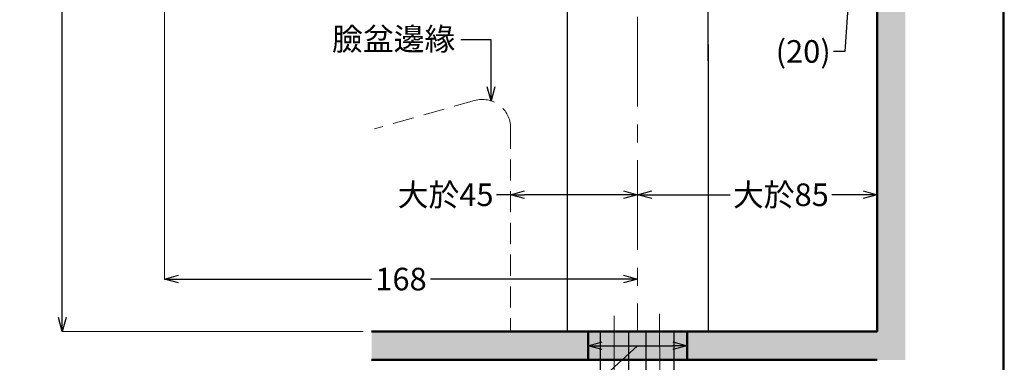
# Model space of a CAD drawing. Units: millimetres. Extents: x 2485 to 3085, y 611 to 1472.
# Drawn here: x 2737 to 3085, y 911 to 1032 of the extents above; entities that cross this region are included whole.
import ezdxf
from ezdxf import colors
from ezdxf.entities.mleader import LeaderData, LeaderLine
from ezdxf.math import Vec2, Vec3

# ---------------------------------------------------------------- set-up
doc = ezdxf.new("R2010")
doc.units = ezdxf.units.MM
doc.linetypes.add('CENTER', pattern=[50.8, 31.75, -6.35, 6.35, -6.35])
doc.linetypes.add('HIDDEN', pattern=[0.375, 0.25, -0.125])
for name, color, linetype, lineweight in [('中心線', 2, 'CENTER', 5), ('標註線', 7, 'Continuous', 9), ('牆壁線', 5, 'Continuous', 50)]:
    doc.layers.add(name, color=color, linetype=linetype, lineweight=lineweight)
doc.layers.add('繪圖線', color=7, linetype='Continuous')
doc.styles.get("Standard").update_dxf_attribs({"font": 'msjh.ttf', "height": 8})
doc.dimstyles.get("Standard").update_dxf_attribs({"dimtxt": 8, "dimasz": 5, "dimexe": 0, "dimexo": 3, "dimgap": 2, "dimtad": 0, "dimtih": 1, "dimtoh": 1, "dimdec": 1, "dimdsep": 46, "dimtxsty": 'Standard', "dimblk": 'OPEN30', "dimcen": 0.09, "dimadec": 0, "dimazin": 2, "dimtfac": 1, "dimtdec": 1, "dimtofl": 0, "dimtmove": 1, "dimatfit": 3, "dimldrblk": 'OPEN30', "dimfxl": 0, "dimtolj": 1, "dimtzin": 0, "dimlwe": 9, "dimarcsym": 0})

# ---------------------------------------------------------------- blocks, each defined once
blk = doc.blocks.new('_Open30')
at = {"color": 0, "linetype": 'ByBlock', "lineweight": -2}
for p, q in [((-1, 0.268), (0, 0)), ((0, 0), (-1, -0.268)), ((0, 0), (-1, 0))]:
    blk.add_line(p, q, dxfattribs=at)
blk = doc.blocks.new('*D14')
at = {"layer": 'Defpoints', "color": 0}
for p in [(2787.87, 1176.7), (2955.44, 951.03), (2955.44, 940.09)]:
    blk.add_point(p, dxfattribs=at)
at = {"layer": '標註線', "color": 0, "lineweight": 9}
blk.add_line((2787.87, 1173.7), (2787.87, 940.09), dxfattribs=at)
at = {"layer": '標註線', "color": 0, "lineweight": -2}
for p, q in [((2792.87, 940.09), (2861.21, 940.09)), ((2950.44, 940.09), (2882.1, 940.09))]:
    blk.add_line(p, q, dxfattribs=at)
at = {"layer": '標註線', "color": 0, "lineweight": -2, "xscale": 5, "yscale": 5, "zscale": 5, "rotation": 180}
blk.add_blockref('_Open30', (2787.87, 940.09), dxfattribs=at)
at = {"layer": '標註線', "color": 0, "lineweight": -2, "xscale": 5, "yscale": 5, "zscale": 5}
blk.add_blockref('_Open30', (2955.44, 940.09), dxfattribs=at)
at = {"layer": '標註線', "color": 0, "insert": (2871.65, 940.09), "char_height": 8, "attachment_point": 5}
blk.add_mtext('\\A1;168', dxfattribs=at)
blk = doc.blocks.new('*D15')
at = {"layer": 'Defpoints', "color": 0}
for p in [(2787.87, 1176.7), (2751.69, 921.46), (2861.21, 921.46)]:
    blk.add_point(p, dxfattribs=at)
at = {"layer": '標註線', "color": 0, "lineweight": 9}
for p, q in [((2784.87, 1176.7), (2751.69, 1176.7)), ((2858.21, 921.46), (2751.69, 921.46))]:
    blk.add_line(p, q, dxfattribs=at)
at = {"layer": '標註線', "color": 0, "lineweight": -2}
for p, q in [((2751.69, 1171.7), (2751.69, 1055.21)), ((2751.69, 926.46), (2751.69, 1042.95))]:
    blk.add_line(p, q, dxfattribs=at)
at = {"layer": '標註線', "color": 0, "lineweight": -2, "xscale": 5, "yscale": 5, "zscale": 5}
for p, rotation in [((2751.69, 1176.7), 90), ((2751.69, 921.46), 270)]:
    blk.add_blockref('_Open30', p, dxfattribs=dict(at, rotation=rotation))
at = {"layer": '標註線', "color": 0, "insert": (2751.69, 1049.08), "char_height": 8, "attachment_point": 5}
blk.add_mtext('\\A1;255', dxfattribs=at)
blk = doc.blocks.new('*D34')
at = {"layer": 'Defpoints', "color": 0}
for p in [(2972.94, 916.46), (2937.94, 911.46), (2972.94, 911.46)]:
    blk.add_point(p, dxfattribs=at)
at = {"layer": '標註線', "color": 0, "lineweight": -2}
for p, q in [((2955.44, 916.46), (2923.75, 887.65)), ((2942.94, 916.46), (2967.94, 916.46)), ((2923.75, 887.65), (2919.75, 887.65))]:
    blk.add_line(p, q, dxfattribs=at)
at = {"layer": '標註線', "color": 0, "lineweight": 9}
for p, q in [((2937.94, 914.46), (2937.94, 916.46)), ((2972.94, 914.46), (2972.94, 916.46))]:
    blk.add_line(p, q, dxfattribs=at)
at = {"layer": '標註線', "color": 0, "lineweight": -2, "xscale": 5, "yscale": 5, "zscale": 5, "rotation": 180}
blk.add_blockref('_Open30', (2937.94, 916.46), dxfattribs=at)
at = {"layer": '標註線', "color": 0, "lineweight": -2, "xscale": 5, "yscale": 5, "zscale": 5}
blk.add_blockref('_Open30', (2972.94, 916.46), dxfattribs=at)
at = {"layer": '標註線', "color": 0, "insert": (2897.3, 887.65), "char_height": 8, "attachment_point": 5}
blk.add_mtext('\\A1;龍頭挖孔\\P尺寸{\\fISOCPEUR|b0|i0|c0|p34;%%C}35', dxfattribs=at)
blk = doc.blocks.new('*D35')
at = {"layer": 'Defpoints', "color": 0}
for p in [(2955.44, 1185.38), (2928.44, 1179.24), (2889.78, 1144.13), (2974.57, 1059.34), (2955.44, 921.46)]:
    blk.add_point(p, dxfattribs=at)
at = {"layer": '標註線', "color": 0, "lineweight": 9}
blk.add_line((2887.66, 1146.25), (2881.67, 1152.24), dxfattribs=at)
at = {"layer": '標註線', "color": 0, "lineweight": -2}
for start, end in [(92.746, 106.7028), (118.5522, 132.254)]:
    blk.add_arc((2955.44, 1078.46), 104.33, start, end, dxfattribs=at)
at = {"layer": '標註線', "color": 0, "lineweight": -2, "xscale": 5, "yscale": 5, "zscale": 5}
for p, rotation in [((2955.44, 1182.8), 1.373014928325314), ((2881.67, 1152.24), 223.6269850716596)]:
    blk.add_blockref('_Open30', p, dxfattribs=dict(at, rotation=rotation))
at = {"layer": '標註線', "color": 0, "insert": (2915.52, 1174.86), "char_height": 8, "attachment_point": 5}
blk.add_mtext('\\A1;45°', dxfattribs=at)
blk = doc.blocks.new('*D36')
at = {"layer": 'Defpoints', "color": 0}
for p in [(2955.44, 1185.38), (3007.59, 1168.79), (3021.11, 1144.13), (2936.32, 1059.34), (2955.44, 921.46)]:
    blk.add_point(p, dxfattribs=at)
at = {"layer": '標註線', "color": 0, "lineweight": 9}
blk.add_line((3023.23, 1146.25), (3029.19, 1152.21), dxfattribs=at)
at = {"layer": '標註線', "color": 0, "lineweight": -2}
for start, end in [(74.6166, 87.253), (47.747, 62.8772)]:
    blk.add_arc((2955.44, 1078.46), 104.3, start, end, dxfattribs=at)
at = {"layer": '標註線', "color": 0, "lineweight": -2, "xscale": 5, "yscale": 5, "zscale": 5}
for p, rotation in [((2955.44, 1182.76), 178.6264787714016), ((3029.19, 1152.21), 316.3735212285825)]:
    blk.add_blockref('_Open30', p, dxfattribs=dict(at, rotation=rotation))
at = {"layer": '標註線', "color": 0, "insert": (2993.05, 1175.74), "char_height": 8, "attachment_point": 5}
blk.add_mtext('\\A1;45°', dxfattribs=at)
blk = doc.blocks.new('*D37')
at = {"layer": 'Defpoints', "color": 0, "linetype": 'Continuous'}
for p in [(2910.44, 993.75), (2955.44, 982.78), (2955.44, 969.98)]:
    blk.add_point(p, dxfattribs=at)
at = {"layer": '標註線', "color": 0, "linetype": 'Continuous', "lineweight": -2}
for p, q in [((2910.44, 969.98), (2905.43, 969.98)), ((2950.44, 969.98), (2915.44, 969.98))]:
    blk.add_line(p, q, dxfattribs=at)
at = {"layer": '標註線', "color": 0, "linetype": 'Continuous', "lineweight": -2, "xscale": 5, "yscale": 5, "zscale": 5, "rotation": 180}
blk.add_blockref('_Open30', (2910.44, 969.98), dxfattribs=at)
at = {"layer": '標註線', "color": 0, "linetype": 'Continuous', "lineweight": -2, "xscale": 5, "yscale": 5, "zscale": 5}
blk.add_blockref('_Open30', (2955.44, 969.98), dxfattribs=at)
at = {"layer": '標註線', "color": 0, "linetype": 'Continuous', "insert": (2887.44, 969.98), "char_height": 8, "attachment_point": 5}
blk.add_mtext('\\A1;大於45', dxfattribs=at)
blk = doc.blocks.new('*D38')
at = {"layer": 'Defpoints', "color": 0}
for p in [(3040.3, 1006.98), (2955.44, 969.98), (3040.3, 969.98)]:
    blk.add_point(p, dxfattribs=at)
at = {"layer": '標註線', "color": 0, "lineweight": -2}
for p, q in [((2960.44, 969.98), (2988.19, 969.98)), ((3035.3, 969.98), (3024.17, 969.98))]:
    blk.add_line(p, q, dxfattribs=at)
at = {"layer": '標註線', "color": 0, "lineweight": -2, "xscale": 5, "yscale": 5, "zscale": 5, "rotation": 180}
blk.add_blockref('_Open30', (2955.44, 969.98), dxfattribs=at)
at = {"layer": '標註線', "color": 0, "lineweight": -2, "xscale": 5, "yscale": 5, "zscale": 5}
blk.add_blockref('_Open30', (3040.3, 969.98), dxfattribs=at)
at = {"layer": '標註線', "color": 0, "insert": (3006.18, 969.98), "char_height": 8, "attachment_point": 5}
blk.add_mtext('\\A1;大於85', dxfattribs=at)
blk = doc.blocks.new('*D41')
at = {"layer": 'Defpoints', "color": 0}
for p in [(3020.3, 1134.21), (3040.3, 1134.21), (3040.3, 1041.68)]:
    blk.add_point(p, dxfattribs=at)
at = {"layer": '標註線', "color": 0, "lineweight": 9}
for p, q in [((3020.3, 1131.21), (3020.3, 1041.68)), ((3040.3, 1131.21), (3040.3, 1041.68))]:
    blk.add_line(p, q, dxfattribs=at)
at = {"layer": '標註線', "color": 0, "lineweight": -2}
for p, q in [((3025.3, 1041.68), (3035.3, 1041.68)), ((3030.3, 1041.68), (3028.85, 1020.77)), ((3028.85, 1020.77), (3024.85, 1020.77))]:
    blk.add_line(p, q, dxfattribs=at)
at = {"layer": '標註線', "color": 0, "lineweight": -2, "xscale": 5, "yscale": 5, "zscale": 5, "rotation": 180}
blk.add_blockref('_Open30', (3020.3, 1041.68), dxfattribs=at)
at = {"layer": '標註線', "color": 0, "lineweight": -2, "xscale": 5, "yscale": 5, "zscale": 5}
blk.add_blockref('_Open30', (3040.3, 1041.68), dxfattribs=at)
at = {"layer": '標註線', "color": 0, "insert": (3014.08, 1020.77), "char_height": 8, "attachment_point": 5}
blk.add_mtext('\\A1;(20)', dxfattribs=at)

msp = doc.modelspace()

# ---------------------------------------------------------------- hatches: boundary and pattern name
at = {"layer": '繪圖線', "lineweight": 5, "ltscale": 0.5}
h = msp.add_hatch(dxfattribs=at)
h.set_pattern_fill('DOTS', color=256, scale=2)
h.set_pattern_definition([(0, (19.0362, -146.074), (1.5875, 3.175), [0, -3.175])])
h.paths.add_polyline_path([(3050.3, 1264.83), (3040.3, 1264.83), (3040.3, 921.46), (2968.31, 921.46), (2968.31, 911.46), (3050.3, 911.46)])
h.paths.add_polyline_path([(2968.31, 921.46), (2963.22, 921.46), (2963.24, 911.46), (2968.31, 911.46)])
h.paths.add_polyline_path([(2963.22, 921.46), (2958.31, 921.46), (2958.31, 911.46), (2963.24, 911.46)])
h.paths.add_polyline_path([(2958.31, 921.46), (2952.19, 921.46), (2952.19, 911.46), (2958.31, 911.46)])
h.paths.add_polyline_path([(2952.19, 921.46), (2947.19, 921.46), (2947.19, 911.46), (2952.19, 911.46)])
h.paths.add_polyline_path([(2947.19, 921.46), (2942.19, 921.46), (2942.19, 911.46), (2947.19, 911.46)])
h.paths.add_polyline_path([(2861.21, 921.46), (2861.21, 911.46), (2942.19, 911.46), (2942.19, 921.46)])

# ---------------------------------------------------------------- linework, layer by layer
at = {"lineweight": 30}
msp.add_lwpolyline([(2485.32, 611.39), (3085.31, 611.39), (3085.31, 1472.4), (2485.32, 1472.4)], close=True, dxfattribs=at)
at = {"color": 0}
msp.add_lwpolyline([(3084.86, 710.07), (3084.86, 1471.95), (2485.77, 1471.95), (2485.77, 710.07)], close=True, dxfattribs=at)
at = {"layer": '中心線'}
for p, q in [((2955.44, 1185.38), (2955.44, 921.46)), ((2963.35, 853.19), (2963.21, 927.73)), ((2947.19, 853.12), (2947.19, 927.04))]:
    msp.add_line(p, q, dxfattribs=at)
at = {"layer": '中心線', "linetype": 'HIDDEN', "ltscale": 30}
for p, q in [((2897.72, 1003.37), (2862.24, 993.33)), ((2910.44, 993.75), (2910.44, 921.46))]:
    msp.add_line(p, q, dxfattribs=at)
msp.add_arc((2900.44, 993.75), 10, 360, 105.8115, dxfattribs=at)
at = {"layer": '牆壁線'}
for p, q in [((3040.3, 921.46), (3040.3, 1264.83)), ((2861.21, 921.46), (3040.3, 921.46)), ((2937.94, 921.46), (2937.94, 911.46)), ((2972.94, 921.46), (2972.94, 911.46)), ((2861.21, 911.46), (3040.3, 911.46))]:
    msp.add_line(p, q, dxfattribs=at)
at = {"layer": '繪圖線'}
for p, q in [((2930.44, 1110.46), (2930.44, 1017.46)), ((2980.44, 1017.46), (2980.44, 1110.46)), ((2930.44, 1023.28), (2930.44, 921.46)), ((2980.44, 1023.28), (2980.44, 921.46)), ((2930.44, 921.46), (2980.44, 921.46))]:
    msp.add_line(p, q, dxfattribs=at)
at = {"layer": '繪圖線', "linetype": 'ByBlock', "ltscale": 4}
for p, q in [((2942.19, 921.46), (2942.19, 907.56)), ((2952.19, 921.46), (2952.19, 907.56)), ((2958.31, 921.46), (2958.31, 907.59)), ((2968.31, 921.46), (2968.31, 907.59))]:
    msp.add_line(p, q, dxfattribs=at)

# ---------------------------------------------------------------- dimensions: what is measured, and where the dimension line sits
at = {"layer": '標註線'}
dim = msp.add_angular_dim_2l(base=(2928.44, 1179.24), line1=((2955.44, 1185.38), (2955.44, 921.46)), line2=((2889.78, 1144.13), (2974.57, 1059.34)), dimstyle='Standard', override={"dimtmove": 0}, dxfattribs=at)
dim.commit()
dim.dimension.update_dxf_attribs({"geometry": '*D35', "text_midpoint": (2915.52, 1174.86)})
dim = msp.add_angular_dim_2l(base=(3007.59, 1168.79), line1=((2955.44, 1185.38), (2955.44, 921.46)), line2=((3021.11, 1144.13), (2936.32, 1059.34)), dimstyle='Standard', override={"dimtmove": 0}, dxfattribs=at)
dim.commit()
dim.dimension.update_dxf_attribs({"geometry": '*D36', "text_midpoint": (2993.05, 1175.74), "dimtype": 162})
dim = msp.add_linear_dim(base=(2751.69, 921.46), p1=(2787.87, 1176.7), p2=(2861.21, 921.46), angle=90, text='255', dimstyle='Standard', dxfattribs=at)
dim.commit()
dim.dimension.update_dxf_attribs({"geometry": '*D15', "text_midpoint": (2751.69, 1049.08)})
dim = msp.add_linear_dim(base=(2955.44, 940.09), p1=(2787.87, 1176.7), p2=(2955.44, 951.03), dimstyle='Standard', override={"dimdec": 0, "dimse2": 1}, dxfattribs=at)
dim.commit()
dim.dimension.update_dxf_attribs({"geometry": '*D14', "text_midpoint": (2871.65, 940.09)})
for base, p1, p2, text, picture, middle in [((3040.3, 1041.68), (3020.3, 1134.21), (3040.3, 1134.21), '(<>)', '*D41', (3022.85, 1020.77)), ((2972.94, 916.46), (2937.94, 911.46), (2972.94, 911.46), '龍頭挖孔\\P尺寸{\\fISOCPEUR|b0|i0|c0|p34;%%C}<>', '*D34', (2917.75, 887.65))]:
    dim = msp.add_linear_dim(base=base, p1=p1, p2=p2, text=text, dimstyle='Standard', dxfattribs=at)
    dim.commit()
    dim.dimension.update_dxf_attribs({"geometry": picture, "text_midpoint": middle, "dimtype": 160})
dim = msp.add_linear_dim(base=(3040.3, 969.98), p1=(2955.44, 969.98), p2=(3040.3, 1006.98), text='大於<>', dimstyle='Standard', override={"dimdec": 0, "dimse1": 1, "dimse2": 1}, dxfattribs=at)
dim.commit()
dim.dimension.update_dxf_attribs({"geometry": '*D38', "text_midpoint": (3006.18, 969.98), "dimtype": 160})
at = {"layer": '標註線', "linetype": 'Continuous'}
dim = msp.add_linear_dim(base=(2955.44, 969.98), p1=(2910.44, 993.75), p2=(2955.44, 982.78), text='大於<>', dimstyle='Standard', override={"dimse1": 1, "dimse2": 1, "dimtmove": 0}, dxfattribs=at)
dim.commit()
dim.dimension.update_dxf_attribs({"geometry": '*D37', "text_midpoint": (2887.44, 969.98), "dimtype": 160})

# ---------------------------------------------------------------- leaders
at = {"layer": '標註線'}
ml = msp.add_multileader_mtext('Standard', dxfattribs=at)
ml.set_content('臉盆邊緣', color=256)
ml.set_leader_properties()
ml.set_arrow_properties(name='OPEN30')
ml.build(insert=Vec2(0, 0))
ml.multileader.update_dxf_attribs({"dogleg_length": 0.36, "arrow_head_size": 5})
ctx = ml.context
ctx.base_point, ctx.char_height, ctx.arrow_head_size, ctx.plane_origin = Vec3(2847.81, 1024.86), 8, 5, Vec3(2903.55, 1003.26)
ctx.text_align_type = 2
notes = []
notes.append((ctx, [(0, (1, 1, 0), (2893.25, 1024.86), (-1, 0), 0.36, [(0, [(2903.55, 1003.26), (2903.55, 1024.86)], 0, [])])]))
ctx.mtext.insert, ctx.mtext.alignment, ctx.mtext.flow_direction = Vec3(2890.89, 1029.16), 3, 5
for ctx, leaders in notes:
    for number, flags, end, landing, length, lines in leaders:
        leader = LeaderData()
        leader.index, (leader.has_last_leader_line, leader.has_dogleg_vector, leader.attachment_direction) = number, flags
        leader.last_leader_point, leader.dogleg_vector, leader.dogleg_length = Vec3(end), Vec3(landing), length
        for number, points, colour, breaks in lines:
            line = LeaderLine()
            line.index, line.vertices, line.color, line.breaks = number, Vec3.list(points), colors.encode_raw_color(colour), breaks
            leader.lines.append(line)
        ctx.leaders.append(leader)

doc.saveas('drawing.dxf')
